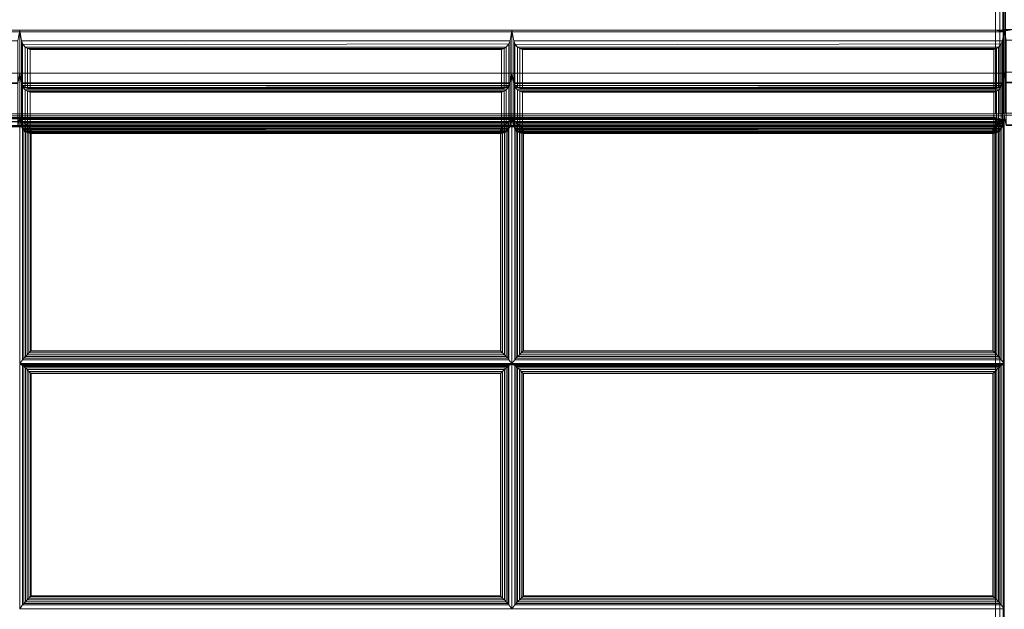
# Model space of a CAD drawing. Units: inches. Extents: x 0 to 84, y -28 to 0.
# Drawn here: x 42 to 56, y -14 to -5.6 of the extents above; entities that cross this region are included whole.
import ezdxf

# ---------------------------------------------------------------- set-up
doc = ezdxf.new("R2010")
doc.units = ezdxf.units.IN
doc.header["$MEASUREMENT"] = 0
doc.layers.add('SEAT-FABRIC', color=5, linetype='Continuous')

msp = doc.modelspace()

# ---------------------------------------------------------------- linework, layer by layer
at = {"layer": 'SEAT-FABRIC', "linetype": 'Continuous', "lineweight": 0}
for points in [[(55.937, -2.097, 14.017), (55.937, -6.972, 14.017), (55.983, -6.972, 14.062), (55.983, -2.097, 14.062)], [(55.983, -2.097, 14.062), (55.983, -6.972, 14.062), (56, -6.972, 14.125), (56, -2.097, 14.125)], [(81.879, -27.875, 12.5), (0.128, -27.875, 12.5), (0.128, -2.125, 12.5), (81.879, -2.125, 12.5)], [(0.128, -27.875, 14), (81.879, -27.875, 14), (81.879, -2.125, 14), (0.128, -2.125, 14)], [(55.875, -6.972, 14), (28.125, -6.972, 14), (28.125, -2.125, 14), (55.875, -2.125, 14)], [(28.125, -2.125, 29.996), (28.125, -5.784, 29.996), (55.875, -5.784, 29.996), (55.875, -2.125, 29.996)], [(55.875, -2.125, 14), (55.875, -6.972, 14), (55.937, -6.972, 14.017), (55.937, -2.125, 14.017)], [(55.937, -2.125, 29.979), (55.938, -5.787, 29.979), (55.875, -5.784, 29.996), (55.875, -2.125, 29.996)], [(55.983, -2.125, 29.933), (55.981, -5.795, 29.936), (55.938, -5.787, 29.979), (55.937, -2.125, 29.979)], [(56, -2.125, 29.871), (56, -5.806, 29.871), (55.981, -5.795, 29.936), (55.983, -2.125, 29.933)], [(56.017, -2.114, 14.063), (56.017, -6.961, 14.063), (56, -6.961, 14.125), (56, -2.114, 14.125)], [(56.017, -2.114, 29.933), (56.017, -5.785, 29.933), (56, -5.796, 29.871), (56, -2.114, 29.871)], [(55.875, -5.784, 29.996), (28.125, -5.784, 29.996), (28, -5.806, 29.871), (56, -5.806, 29.871)], [(28, -5.806, 29.871), (28, -7, 23.102), (56, -7, 23.102), (56, -5.806, 29.871)], [(42, -5.784, 29.996), (42, -6.392, 26.549), (35, -6.392, 26.549), (35, -5.784, 29.996)], [(35, -5.784, 29.996), (35.026, -5.933, 29.996), (41.974, -5.933, 29.996), (42, -5.784, 29.996)], [(41.974, -5.933, 29.996), (41.974, -6.532, 26.6), (42, -6.392, 26.549), (42, -5.784, 29.996)], [(49, -5.784, 29.996), (49, -6.392, 26.549), (42, -6.392, 26.549), (42, -5.784, 29.996)], [(42, -5.784, 29.996), (42, -6.392, 26.549), (42.026, -6.532, 26.6), (42.026, -5.933, 29.996)], [(42, -5.784, 29.996), (42.026, -5.933, 29.996), (48.974, -5.933, 29.996), (49, -5.784, 29.996)], [(48.974, -5.933, 29.996), (48.974, -6.532, 26.6), (49, -6.392, 26.549), (49, -5.784, 29.996)], [(56, -5.784, 29.996), (56, -6.392, 26.549), (49, -6.392, 26.549), (49, -5.784, 29.996)], [(49, -5.784, 29.996), (49, -6.392, 26.549), (49.026, -6.532, 26.6), (49.026, -5.933, 29.996)], [(49, -5.784, 29.996), (49.026, -5.933, 29.996), (55.974, -5.933, 29.996), (56, -5.784, 29.996)], [(55.981, -5.795, 29.936), (55.938, -5.787, 29.979), (55.875, -5.784, 29.996), (56, -5.806, 29.871)], [(55.974, -5.933, 29.996), (55.974, -6.532, 26.6), (56, -6.392, 26.549), (56, -5.784, 29.996)], [(56, -5.774, 29.996), (56, -6.381, 26.549), (56.026, -6.521, 26.6), (56.026, -5.923, 29.996)], [(63, -5.774, 29.996), (63, -6.381, 26.549), (56, -6.381, 26.549), (56, -5.774, 29.996)], [(56, -5.774, 29.996), (56, -6.381, 26.549), (56.026, -6.521, 26.6), (56.026, -5.923, 29.996)], [(56, -5.774, 29.996), (56.026, -5.923, 29.996), (62.974, -5.923, 29.996), (63, -5.774, 29.996)], [(56.064, -5.776, 29.98), (56.017, -5.785, 29.933), (56, -5.796, 29.871), (56.125, -5.774, 29.996)], [(42.026, -5.933, 29.996), (42.026, -6.532, 26.6), (42.042, -6.571, 26.623), (42.042, -5.978, 29.987)], [(42.026, -5.933, 29.996), (42.048, -5.989, 29.983), (48.958, -5.978, 29.987), (48.974, -5.933, 29.996)], [(42.042, -5.978, 29.987), (42.042, -6.571, 26.623), (42.08, -6.604, 26.668), (42.08, -6.024, 29.957)], [(42.048, -5.989, 29.983), (42.08, -6.024, 29.957), (48.92, -6.024, 29.957), (48.958, -5.978, 29.987)], [(48.92, -6.024, 29.957), (48.92, -6.604, 26.668), (48.958, -6.571, 26.623), (48.958, -5.978, 29.987)], [(48.958, -5.978, 29.987), (48.958, -6.571, 26.623), (48.974, -6.532, 26.6), (48.974, -5.933, 29.996)], [(49.026, -5.933, 29.996), (49.026, -6.532, 26.6), (49.042, -6.571, 26.623), (49.042, -5.978, 29.987)], [(49.026, -5.933, 29.996), (49.048, -5.989, 29.983), (55.958, -5.978, 29.987), (55.974, -5.933, 29.996)], [(49.042, -5.978, 29.987), (49.042, -6.571, 26.623), (49.08, -6.604, 26.668), (49.08, -6.024, 29.957)], [(49.048, -5.989, 29.983), (49.08, -6.024, 29.957), (55.92, -6.024, 29.957), (55.958, -5.978, 29.987)], [(55.92, -6.024, 29.957), (55.92, -6.604, 26.668), (55.958, -6.571, 26.623), (55.958, -5.978, 29.987)], [(55.958, -5.978, 29.987), (55.958, -6.571, 26.623), (55.974, -6.532, 26.6), (55.974, -5.933, 29.996)], [(42.08, -6.024, 29.957), (42.08, -6.604, 26.668), (42.111, -6.613, 26.701), (42.111, -6.044, 29.928)], [(42.08, -6.024, 29.957), (42.111, -6.044, 29.928), (48.889, -6.044, 29.928), (48.92, -6.024, 29.957)], [(42.111, -6.044, 29.928), (42.111, -6.613, 26.701), (42.149, -6.613, 26.739), (42.149, -6.057, 29.892)], [(42.111, -6.044, 29.928), (42.149, -6.057, 29.892), (48.851, -6.057, 29.892), (48.889, -6.044, 29.928)], [(42.149, -6.057, 29.892), (42.149, -6.613, 26.739), (48.851, -6.613, 26.739), (48.851, -6.057, 29.892)], [(48.851, -6.057, 29.892), (48.851, -6.613, 26.739), (48.889, -6.613, 26.701), (48.889, -6.044, 29.928)], [(48.889, -6.044, 29.928), (48.889, -6.613, 26.701), (48.92, -6.604, 26.668), (48.92, -6.024, 29.957)], [(49.08, -6.024, 29.957), (49.08, -6.604, 26.668), (49.111, -6.613, 26.701), (49.111, -6.044, 29.928)], [(49.08, -6.024, 29.957), (49.111, -6.044, 29.928), (55.889, -6.044, 29.928), (55.92, -6.024, 29.957)], [(49.111, -6.044, 29.928), (49.111, -6.613, 26.701), (49.149, -6.613, 26.739), (49.149, -6.057, 29.892)], [(49.111, -6.044, 29.928), (49.149, -6.057, 29.892), (55.851, -6.057, 29.892), (55.889, -6.044, 29.928)], [(49.149, -6.057, 29.892), (49.149, -6.613, 26.739), (55.851, -6.613, 26.739), (55.851, -6.057, 29.892)], [(55.851, -6.057, 29.892), (55.851, -6.613, 26.739), (55.889, -6.613, 26.701), (55.889, -6.044, 29.928)], [(55.889, -6.044, 29.928), (55.889, -6.613, 26.701), (55.92, -6.604, 26.668), (55.92, -6.024, 29.957)], [(42, -6.392, 26.549), (42, -7, 23.102), (35, -7, 23.102), (35, -6.392, 26.549)], [(35, -6.392, 26.549), (35.026, -6.541, 26.549), (41.974, -6.541, 26.549), (42, -6.392, 26.549)], [(35.026, -6.532, 26.6), (35, -6.392, 26.549), (42, -6.392, 26.549), (41.974, -6.532, 26.6)], [(41.974, -6.541, 26.549), (41.974, -7.14, 23.153), (42, -7, 23.102), (42, -6.392, 26.549)], [(49, -6.392, 26.549), (49, -7, 23.102), (42, -7, 23.102), (42, -6.392, 26.549)], [(42, -6.392, 26.549), (42, -7, 23.102), (42.026, -7.14, 23.153), (42.026, -6.541, 26.549)], [(42, -6.392, 26.549), (42.026, -6.541, 26.549), (48.974, -6.541, 26.549), (49, -6.392, 26.549)], [(42.026, -6.532, 26.6), (42, -6.392, 26.549), (49, -6.392, 26.549), (48.974, -6.532, 26.6)], [(48.974, -6.541, 26.549), (48.974, -7.14, 23.153), (49, -7, 23.102), (49, -6.392, 26.549)], [(56, -6.392, 26.549), (56, -7, 23.102), (49, -7, 23.102), (49, -6.392, 26.549)], [(49, -6.392, 26.549), (49, -7, 23.102), (49.026, -7.14, 23.153), (49.026, -6.541, 26.549)], [(49, -6.392, 26.549), (49.026, -6.541, 26.549), (55.974, -6.541, 26.549), (56, -6.392, 26.549)], [(49.026, -6.532, 26.6), (49, -6.392, 26.549), (56, -6.392, 26.549), (55.974, -6.532, 26.6)], [(55.974, -6.541, 26.549), (55.974, -7.14, 23.153), (56, -7, 23.102), (56, -6.392, 26.549)], [(56, -6.381, 26.549), (56, -6.989, 23.102), (56.026, -7.129, 23.153), (56.026, -6.53, 26.549)], [(63, -6.381, 26.549), (63, -6.989, 23.102), (56, -6.989, 23.102), (56, -6.381, 26.549)], [(56, -6.381, 26.549), (56, -6.989, 23.102), (56.026, -7.129, 23.153), (56.026, -6.53, 26.549)], [(56, -6.381, 26.549), (56.026, -6.53, 26.549), (62.974, -6.53, 26.549), (63, -6.381, 26.549)], [(56.026, -6.521, 26.6), (56, -6.381, 26.549), (63, -6.381, 26.549), (62.974, -6.521, 26.6)], [(42.042, -6.571, 26.623), (42.026, -6.532, 26.6), (48.974, -6.532, 26.6), (48.958, -6.571, 26.623)], [(42.026, -6.541, 26.549), (42.026, -7.14, 23.153), (42.042, -7.179, 23.176), (42.042, -6.586, 26.541)], [(42.026, -6.541, 26.549), (42.048, -6.597, 26.536), (48.958, -6.586, 26.541), (48.974, -6.541, 26.549)], [(42.08, -6.604, 26.668), (42.042, -6.571, 26.623), (48.958, -6.571, 26.623), (48.92, -6.604, 26.668)], [(48.958, -6.586, 26.541), (48.958, -7.179, 23.176), (48.974, -7.14, 23.153), (48.974, -6.541, 26.549)], [(49.042, -6.571, 26.623), (49.026, -6.532, 26.6), (55.974, -6.532, 26.6), (55.958, -6.571, 26.623)], [(49.026, -6.541, 26.549), (49.026, -7.14, 23.153), (49.042, -7.179, 23.176), (49.042, -6.586, 26.541)], [(49.026, -6.541, 26.549), (49.048, -6.597, 26.536), (55.958, -6.586, 26.541), (55.974, -6.541, 26.549)], [(49.08, -6.604, 26.668), (49.042, -6.571, 26.623), (55.958, -6.571, 26.623), (55.92, -6.604, 26.668)], [(55.958, -6.586, 26.541), (55.958, -7.179, 23.176), (55.974, -7.14, 23.153), (55.974, -6.541, 26.549)], [(42.042, -6.586, 26.541), (42.042, -7.179, 23.176), (42.08, -7.212, 23.221), (42.08, -6.632, 26.51)], [(42.048, -6.597, 26.536), (42.08, -6.632, 26.51), (48.92, -6.632, 26.51), (48.958, -6.586, 26.541)], [(42.111, -6.613, 26.701), (42.08, -6.604, 26.668), (48.92, -6.604, 26.668), (48.889, -6.613, 26.701)], [(42.08, -6.632, 26.51), (42.08, -7.212, 23.221), (42.111, -7.221, 23.254), (42.111, -6.652, 26.481)], [(42.08, -6.632, 26.51), (42.111, -6.652, 26.481), (48.889, -6.652, 26.481), (48.92, -6.632, 26.51)], [(42.149, -6.613, 26.739), (42.111, -6.613, 26.701), (48.889, -6.613, 26.701), (48.851, -6.613, 26.739)], [(42.111, -6.652, 26.481), (42.111, -7.221, 23.254), (42.149, -7.22, 23.292), (42.149, -6.664, 26.445)], [(42.111, -6.652, 26.481), (42.149, -6.664, 26.445), (48.851, -6.664, 26.445), (48.889, -6.652, 26.481)], [(42.149, -6.664, 26.445), (42.149, -7.22, 23.292), (48.851, -7.22, 23.292), (48.851, -6.664, 26.445)], [(48.851, -6.664, 26.445), (48.851, -7.22, 23.292), (48.889, -7.221, 23.254), (48.889, -6.652, 26.481)], [(48.889, -6.652, 26.481), (48.889, -7.221, 23.254), (48.92, -7.212, 23.221), (48.92, -6.632, 26.51)], [(48.92, -6.632, 26.51), (48.92, -7.212, 23.221), (48.958, -7.179, 23.176), (48.958, -6.586, 26.541)], [(49.042, -6.586, 26.541), (49.042, -7.179, 23.176), (49.08, -7.212, 23.221), (49.08, -6.632, 26.51)], [(49.048, -6.597, 26.536), (49.08, -6.632, 26.51), (55.92, -6.632, 26.51), (55.958, -6.586, 26.541)], [(49.111, -6.613, 26.701), (49.08, -6.604, 26.668), (55.92, -6.604, 26.668), (55.889, -6.613, 26.701)], [(49.08, -6.632, 26.51), (49.08, -7.212, 23.221), (49.111, -7.221, 23.254), (49.111, -6.652, 26.481)], [(49.08, -6.632, 26.51), (49.111, -6.652, 26.481), (55.889, -6.652, 26.481), (55.92, -6.632, 26.51)], [(49.149, -6.613, 26.739), (49.111, -6.613, 26.701), (55.889, -6.613, 26.701), (55.851, -6.613, 26.739)], [(49.111, -6.652, 26.481), (49.111, -7.221, 23.254), (49.149, -7.22, 23.292), (49.149, -6.664, 26.445)], [(49.111, -6.652, 26.481), (49.149, -6.664, 26.445), (55.851, -6.664, 26.445), (55.889, -6.652, 26.481)], [(49.149, -6.664, 26.445), (49.149, -7.22, 23.292), (55.851, -7.22, 23.292), (55.851, -6.664, 26.445)], [(55.851, -6.664, 26.445), (55.851, -7.22, 23.292), (55.889, -7.221, 23.254), (55.889, -6.652, 26.481)], [(55.889, -6.652, 26.481), (55.889, -7.221, 23.254), (55.92, -7.212, 23.221), (55.92, -6.632, 26.51)], [(55.92, -6.632, 26.51), (55.92, -7.212, 23.221), (55.958, -7.179, 23.176), (55.958, -6.586, 26.541)], [(28, -6.972, 14.125), (28.125, -6.972, 14), (55.875, -6.972, 14), (56, -6.972, 14.125)], [(28, -7, 23.102), (28, -7, 14.125), (56, -7, 14.125), (56, -7, 23.102)], [(42, -7, 19.602), (42, -7, 16.102), (35, -7, 16.102), (35, -7, 19.602)], [(35.026, -7.147, 16.128), (35, -7, 16.102), (42, -7, 16.102), (41.974, -7.147, 16.128)], [(35, -7, 19.602), (35.026, -7.147, 19.576), (41.974, -7.147, 19.576), (42, -7, 19.602)], [(42, -7, 23.102), (42, -7, 19.602), (35, -7, 19.602), (35, -7, 23.102)], [(35.026, -7.147, 19.628), (35, -7, 19.602), (42, -7, 19.602), (41.974, -7.147, 19.628)], [(35, -7, 23.102), (35.026, -7.147, 23.076), (41.974, -7.147, 23.076), (42, -7, 23.102)], [(35.026, -7.14, 23.153), (35, -7, 23.102), (42, -7, 23.102), (41.974, -7.14, 23.153)], [(41.974, -7.147, 19.576), (41.974, -7.147, 16.128), (42, -7, 16.102), (42, -7, 19.602)], [(41.974, -7.147, 23.076), (41.974, -7.147, 19.628), (42, -7, 19.602), (42, -7, 23.102)], [(49, -7, 19.602), (49, -7, 16.102), (42, -7, 16.102), (42, -7, 19.602)], [(42.026, -7.147, 16.128), (42, -7, 16.102), (49, -7, 16.102), (48.974, -7.147, 16.128)], [(42, -7, 19.602), (42, -7, 16.102), (42.026, -7.147, 16.128), (42.026, -7.147, 19.576)], [(42, -7, 19.602), (42.026, -7.147, 19.576), (48.974, -7.147, 19.576), (49, -7, 19.602)], [(49, -7, 23.102), (49, -7, 19.602), (42, -7, 19.602), (42, -7, 23.102)], [(42.026, -7.147, 19.628), (42, -7, 19.602), (49, -7, 19.602), (48.974, -7.147, 19.628)], [(42, -7, 23.102), (42, -7, 19.602), (42.026, -7.147, 19.628), (42.026, -7.147, 23.076)], [(42, -7, 23.102), (42.026, -7.147, 23.076), (48.974, -7.147, 23.076), (49, -7, 23.102)], [(42.026, -7.14, 23.153), (42, -7, 23.102), (49, -7, 23.102), (48.974, -7.14, 23.153)], [(48.974, -7.147, 19.576), (48.974, -7.147, 16.128), (49, -7, 16.102), (49, -7, 19.602)], [(48.974, -7.147, 23.076), (48.974, -7.147, 19.628), (49, -7, 19.602), (49, -7, 23.102)], [(56, -7, 19.602), (56, -7, 16.102), (49, -7, 16.102), (49, -7, 19.602)], [(49.026, -7.147, 16.128), (49, -7, 16.102), (56, -7, 16.102), (55.974, -7.147, 16.128)], [(49, -7, 19.602), (49, -7, 16.102), (49.026, -7.147, 16.128), (49.026, -7.147, 19.576)], [(49, -7, 19.602), (49.026, -7.147, 19.576), (55.974, -7.147, 19.576), (56, -7, 19.602)], [(56, -7, 23.102), (56, -7, 19.602), (49, -7, 19.602), (49, -7, 23.102)], [(49.026, -7.147, 19.628), (49, -7, 19.602), (56, -7, 19.602), (55.974, -7.147, 19.628)], [(49, -7, 23.102), (49, -7, 19.602), (49.026, -7.147, 19.628), (49.026, -7.147, 23.076)], [(49, -7, 23.102), (49.026, -7.147, 23.076), (55.974, -7.147, 23.076), (56, -7, 23.102)], [(49.026, -7.14, 23.153), (49, -7, 23.102), (56, -7, 23.102), (55.974, -7.14, 23.153)], [(55.875, -6.972, 14), (55.937, -6.972, 14.017), (55.983, -6.972, 14.062), (56, -6.972, 14.125)], [(55.974, -7.147, 19.576), (55.974, -7.147, 16.128), (56, -7, 16.102), (56, -7, 19.602)], [(55.974, -7.147, 23.076), (55.974, -7.147, 19.628), (56, -7, 19.602), (56, -7, 23.102)], [(56, -6.961, 14.125), (56.017, -6.961, 14.063), (56.063, -6.961, 14.017), (56.125, -6.961, 14)], [(56, -6.989, 19.602), (56, -6.989, 16.102), (56.026, -7.136, 16.128), (56.026, -7.136, 19.576)], [(63, -6.989, 19.602), (63, -6.989, 16.102), (56, -6.989, 16.102), (56, -6.989, 19.602)], [(56.026, -7.136, 16.128), (56, -6.989, 16.102), (63, -6.989, 16.102), (62.974, -7.136, 16.128)], [(56, -6.989, 19.602), (56, -6.989, 16.102), (56.026, -7.136, 16.128), (56.026, -7.136, 19.576)], [(56, -6.989, 19.602), (56.026, -7.136, 19.576), (62.974, -7.136, 19.576), (63, -6.989, 19.602)], [(56, -6.989, 23.102), (56, -6.989, 19.602), (56.026, -7.136, 19.628), (56.026, -7.136, 23.076)], [(63, -6.989, 23.102), (63, -6.989, 19.602), (56, -6.989, 19.602), (56, -6.989, 23.102)], [(56.026, -7.136, 19.628), (56, -6.989, 19.602), (63, -6.989, 19.602), (62.974, -7.136, 19.628)], [(56, -6.989, 23.102), (56, -6.989, 19.602), (56.026, -7.136, 19.628), (56.026, -7.136, 23.076)], [(56, -6.989, 23.102), (56.026, -7.136, 23.076), (62.974, -7.136, 23.076), (63, -6.989, 23.102)], [(56.026, -7.129, 23.153), (56, -6.989, 23.102), (63, -6.989, 23.102), (62.974, -7.129, 23.153)], [(55.875, -7.042, 14.061), (28.125, -7.042, 14.061), (28.125, -7.025, 14.124), (55.875, -7.025, 14.124)], [(55.875, -7.025, 16.084), (55.875, -7.025, 14.124), (28.125, -7.025, 14.124), (28.125, -7.025, 16.084)], [(55.875, -7.088, 14.016), (28.125, -7.088, 14.016), (28.125, -7.042, 14.061), (55.875, -7.042, 14.061)], [(55.875, -7.15, 13.999), (28.125, -7.15, 13.999), (28.125, -7.088, 14.016), (55.875, -7.088, 14.016)], [(55.876, -7.025, 15.969), (28.126, -7.025, 15.969), (28.126, -7.04, 16.028), (55.876, -7.04, 16.028)], [(55.876, -7.04, 16.028), (28.126, -7.04, 16.028), (28.132, -7.081, 16.073), (55.876, -7.081, 16.073)], [(55.876, -7.081, 16.073), (28.132, -7.081, 16.073), (28.126, -7.139, 16.094), (55.876, -7.139, 16.094)], [(28.126, -7.139, 16.094), (28.126, -17.481, 16.998), (55.876, -17.481, 16.998), (55.876, -7.139, 16.094)], [(42.042, -7.079, 16.121), (42, -7.051, 15.96), (42, -10.524, 16.264), (42.042, -10.468, 16.417)], [(48.958, -7.079, 16.121), (49, -7.051, 15.96), (42, -7.051, 15.96), (42.042, -7.079, 16.121)], [(42.042, -7.179, 23.176), (42.026, -7.14, 23.153), (48.974, -7.14, 23.153), (48.958, -7.179, 23.176)], [(42.06, -10.448, 16.454), (42.06, -7.093, 16.16), (42.042, -7.079, 16.121), (42.042, -10.468, 16.417)], [(42.042, -7.079, 16.121), (42.06, -7.093, 16.16), (48.94, -7.093, 16.16), (48.958, -7.079, 16.121)], [(42.081, -10.424, 16.476), (42.081, -7.113, 16.186), (42.06, -7.093, 16.16), (42.06, -10.448, 16.454)], [(42.06, -7.093, 16.16), (42.081, -7.113, 16.186), (48.919, -7.113, 16.186), (48.94, -7.093, 16.16)], [(42.106, -10.398, 16.49), (42.106, -7.135, 16.205), (42.081, -7.113, 16.186), (42.081, -10.424, 16.476)], [(42.081, -7.113, 16.186), (42.106, -7.135, 16.205), (48.894, -7.135, 16.205), (48.919, -7.113, 16.186)], [(42.132, -10.372, 16.498), (42.132, -7.16, 16.217), (42.106, -7.135, 16.205), (42.106, -10.398, 16.49)], [(42.106, -7.135, 16.205), (42.132, -7.16, 16.217), (48.868, -7.16, 16.217), (48.894, -7.135, 16.205)], [(48.894, -10.398, 16.49), (48.894, -7.135, 16.205), (48.868, -7.16, 16.217), (48.868, -10.372, 16.498)], [(48.919, -10.424, 16.476), (48.919, -7.113, 16.186), (48.894, -7.135, 16.205), (48.894, -10.398, 16.49)], [(48.94, -10.448, 16.454), (48.94, -7.093, 16.16), (48.919, -7.113, 16.186), (48.919, -10.424, 16.476)], [(48.958, -10.468, 16.417), (48.958, -7.079, 16.121), (48.94, -7.093, 16.16), (48.94, -10.448, 16.454)], [(48.958, -10.468, 16.417), (49, -10.524, 16.264), (49, -7.051, 15.96), (48.958, -7.079, 16.121)], [(49.042, -7.079, 16.121), (49, -7.051, 15.96), (49, -10.524, 16.264), (49.042, -10.468, 16.417)], [(55.958, -7.079, 16.121), (56, -7.051, 15.96), (49, -7.051, 15.96), (49.042, -7.079, 16.121)], [(49.042, -7.179, 23.176), (49.026, -7.14, 23.153), (55.974, -7.14, 23.153), (55.958, -7.179, 23.176)], [(49.042, -7.079, 16.121), (49.06, -7.093, 16.16), (55.94, -7.093, 16.16), (55.958, -7.079, 16.121)], [(49.06, -10.448, 16.454), (49.06, -7.093, 16.16), (49.042, -7.079, 16.121), (49.042, -10.468, 16.417)], [(49.06, -7.093, 16.16), (49.081, -7.113, 16.186), (55.919, -7.113, 16.186), (55.94, -7.093, 16.16)], [(49.081, -10.424, 16.476), (49.081, -7.113, 16.186), (49.06, -7.093, 16.16), (49.06, -10.448, 16.454)], [(49.081, -7.113, 16.186), (49.106, -7.135, 16.205), (55.894, -7.135, 16.205), (55.919, -7.113, 16.186)], [(49.106, -10.398, 16.49), (49.106, -7.135, 16.205), (49.081, -7.113, 16.186), (49.081, -10.424, 16.476)], [(49.106, -7.135, 16.205), (49.132, -7.16, 16.217), (55.868, -7.16, 16.217), (55.894, -7.135, 16.205)], [(49.132, -10.372, 16.498), (49.132, -7.16, 16.217), (49.106, -7.135, 16.205), (49.106, -10.398, 16.49)], [(55.894, -10.398, 16.49), (55.894, -7.135, 16.205), (55.868, -7.16, 16.217), (55.868, -10.372, 16.498)], [(55.875, -7.042, 14.061), (55.916, -7.05, 14.061), (55.923, -7.035, 14.124), (55.875, -7.025, 14.124)], [(55.923, -7.035, 16.084), (55.923, -7.035, 14.124), (55.875, -7.025, 14.124), (55.875, -7.025, 16.084)], [(55.875, -7.088, 14.016), (55.899, -7.092, 14.016), (55.916, -7.05, 14.061), (55.875, -7.042, 14.061)], [(55.875, -7.15, 13.999), (55.875, -7.15, 13.999), (55.899, -7.092, 14.016), (55.875, -7.088, 14.016)], [(55.875, -7.15, 13.999), (55.875, -7.15, 13.999), (55.919, -7.106, 14.016), (55.899, -7.092, 14.016)], [(55.919, -7.106, 14.016), (55.933, -7.126, 14.016), (55.875, -7.15, 13.999), (55.919, -7.106, 14.016)], [(55.875, -7.15, 13.999), (55.875, -7.15, 13.999), (55.938, -7.149, 14.016), (55.933, -7.126, 14.016)], [(55.876, -7.025, 15.969), (55.938, -7.041, 15.969), (55.924, -7.056, 16.028), (55.876, -7.04, 16.028)], [(55.876, -7.04, 16.028), (55.924, -7.056, 16.028), (55.902, -7.089, 16.073), (55.876, -7.081, 16.073)], [(55.876, -7.081, 16.073), (55.876, -7.081, 16.073), (55.902, -7.089, 16.073), (55.876, -7.139, 16.094)], [(55.902, -7.089, 16.073), (55.902, -7.089, 16.073), (55.929, -7.117, 16.073), (55.876, -7.139, 16.094)], [(55.929, -7.117, 16.073), (55.929, -7.117, 16.073), (55.938, -7.14, 16.077), (55.876, -7.139, 16.094)], [(55.938, -17.482, 16.982), (55.938, -7.14, 16.077), (55.876, -7.139, 16.094), (55.876, -17.481, 16.998)], [(55.919, -10.424, 16.476), (55.919, -7.113, 16.186), (55.894, -7.135, 16.205), (55.894, -10.398, 16.49)], [(55.899, -7.092, 14.016), (55.919, -7.106, 14.016), (55.952, -7.074, 14.061), (55.916, -7.05, 14.061)], [(55.924, -7.056, 16.028), (55.967, -7.101, 16.028), (55.929, -7.117, 16.073), (55.902, -7.089, 16.073)], [(55.916, -7.05, 14.061), (55.952, -7.074, 14.061), (55.963, -7.062, 14.124), (55.923, -7.035, 14.124)], [(55.919, -7.106, 14.016), (55.933, -7.126, 14.016), (55.975, -7.109, 14.061), (55.952, -7.074, 14.061)], [(55.94, -10.448, 16.454), (55.94, -7.093, 16.16), (55.919, -7.113, 16.186), (55.919, -10.424, 16.476)], [(55.963, -7.062, 16.087), (55.963, -7.062, 14.124), (55.923, -7.035, 14.124), (55.923, -7.035, 16.084)], [(55.938, -7.041, 15.969), (55.984, -7.087, 15.969), (55.967, -7.101, 16.028), (55.924, -7.056, 16.028)], [(55.967, -7.101, 16.028), (55.984, -7.144, 16.031), (55.938, -7.14, 16.077), (55.929, -7.117, 16.073)], [(55.933, -7.126, 14.016), (55.938, -7.149, 14.016), (55.983, -7.15, 14.061), (55.975, -7.109, 14.061)], [(55.984, -17.486, 16.936), (55.984, -7.144, 16.031), (55.938, -7.14, 16.077), (55.938, -17.482, 16.982)], [(55.958, -10.468, 16.417), (55.958, -7.079, 16.121), (55.94, -7.093, 16.16), (55.94, -10.448, 16.454)], [(55.952, -7.074, 14.061), (55.975, -7.109, 14.061), (55.99, -7.102, 14.124), (55.963, -7.062, 14.124)], [(55.958, -10.468, 16.417), (56, -10.524, 16.264), (56, -7.051, 15.96), (55.958, -7.079, 16.121)], [(55.991, -7.102, 16.09), (55.99, -7.102, 14.124), (55.963, -7.062, 14.124), (55.963, -7.062, 16.087)], [(55.984, -7.087, 15.969), (56.001, -7.15, 15.969), (55.984, -7.144, 16.031), (55.967, -7.101, 16.028)], [(55.975, -7.109, 14.061), (55.983, -7.15, 14.061), (56, -7.15, 14.124), (55.99, -7.102, 14.124)], [(56, -7.15, 16.094), (56, -7.15, 14.124), (55.99, -7.102, 14.124), (55.991, -7.102, 16.09)], [(55.875, -27.879, 13.999), (28.125, -27.879, 13.999), (28.125, -7.15, 13.999), (55.875, -7.15, 13.999)], [(28.125, -7.157, 16.094), (28.125, -17.499, 16.998), (55.875, -17.499, 16.998), (55.875, -7.157, 16.094)], [(42.042, -7.189, 16.144), (42.026, -7.147, 16.128), (48.974, -7.147, 16.128), (48.958, -7.189, 16.144)], [(42.026, -7.147, 19.576), (42.026, -7.147, 16.128), (42.042, -7.189, 16.144), (42.042, -7.189, 19.56)], [(42.026, -7.147, 19.576), (42.048, -7.199, 19.554), (48.958, -7.189, 19.56), (48.974, -7.147, 19.576)], [(42.042, -7.189, 19.644), (42.026, -7.147, 19.628), (48.974, -7.147, 19.628), (48.958, -7.189, 19.644)], [(42.026, -7.147, 23.076), (42.026, -7.147, 19.628), (42.042, -7.189, 19.644), (42.042, -7.189, 23.06)], [(42.026, -7.147, 23.076), (42.048, -7.199, 23.054), (48.958, -7.189, 23.06), (48.974, -7.147, 23.076)], [(42.08, -7.212, 23.221), (42.042, -7.179, 23.176), (48.958, -7.179, 23.176), (48.92, -7.212, 23.221)], [(42.08, -7.229, 16.182), (42.042, -7.189, 16.144), (48.958, -7.189, 16.144), (48.92, -7.229, 16.182)], [(42.042, -7.189, 19.56), (42.042, -7.189, 16.144), (42.08, -7.229, 16.182), (42.08, -7.229, 19.522)], [(42.08, -7.229, 19.682), (42.042, -7.189, 19.644), (48.958, -7.189, 19.644), (48.92, -7.229, 19.682)], [(42.042, -7.189, 23.06), (42.042, -7.189, 19.644), (42.08, -7.229, 19.682), (42.08, -7.229, 23.022)], [(42.048, -7.199, 19.554), (42.08, -7.229, 19.522), (48.92, -7.229, 19.522), (48.958, -7.189, 19.56)], [(42.048, -7.199, 23.054), (42.08, -7.229, 23.022), (48.92, -7.229, 23.022), (48.958, -7.189, 23.06)], [(42.111, -7.221, 23.254), (42.08, -7.212, 23.221), (48.92, -7.212, 23.221), (48.889, -7.221, 23.254)], [(42.111, -7.244, 16.213), (42.08, -7.229, 16.182), (48.92, -7.229, 16.182), (48.889, -7.244, 16.213)], [(42.08, -7.229, 19.522), (42.08, -7.229, 16.182), (42.111, -7.244, 16.213), (42.111, -7.244, 19.491)], [(42.08, -7.229, 19.522), (42.111, -7.244, 19.491), (48.889, -7.244, 19.491), (48.92, -7.229, 19.522)], [(42.111, -7.244, 19.713), (42.08, -7.229, 19.682), (48.92, -7.229, 19.682), (48.889, -7.244, 19.713)], [(42.08, -7.229, 23.022), (42.08, -7.229, 19.682), (42.111, -7.244, 19.713), (42.111, -7.244, 22.991)], [(42.08, -7.229, 23.022), (42.111, -7.244, 22.991), (48.889, -7.244, 22.991), (48.92, -7.229, 23.022)], [(42.149, -7.22, 23.292), (42.111, -7.221, 23.254), (48.889, -7.221, 23.254), (48.851, -7.22, 23.292)], [(42.149, -7.25, 16.251), (42.111, -7.244, 16.213), (48.889, -7.244, 16.213), (48.851, -7.25, 16.251)], [(42.111, -7.244, 19.491), (42.111, -7.244, 16.213), (42.149, -7.25, 16.251), (42.149, -7.25, 19.453)], [(42.111, -7.244, 19.491), (42.149, -7.25, 19.453), (48.851, -7.25, 19.453), (48.889, -7.244, 19.491)], [(42.149, -7.25, 19.751), (42.111, -7.244, 19.713), (48.889, -7.244, 19.713), (48.851, -7.25, 19.751)], [(42.111, -7.244, 22.991), (42.111, -7.244, 19.713), (42.149, -7.25, 19.751), (42.149, -7.25, 22.953)], [(42.111, -7.244, 22.991), (42.149, -7.25, 22.953), (48.851, -7.25, 22.953), (48.889, -7.244, 22.991)], [(42.156, -10.347, 16.499), (42.156, -7.185, 16.223), (42.132, -7.16, 16.217), (42.132, -10.372, 16.498)], [(42.132, -7.16, 16.217), (42.156, -7.185, 16.223), (48.844, -7.185, 16.223), (48.868, -7.16, 16.217)], [(42.149, -7.25, 19.453), (42.149, -7.25, 16.251), (48.851, -7.25, 16.251), (48.851, -7.25, 19.453)], [(42.149, -7.25, 22.953), (42.149, -7.25, 19.751), (48.851, -7.25, 19.751), (48.851, -7.25, 22.953)], [(42.163, -10.34, 16.499), (42.163, -7.191, 16.224), (42.156, -7.185, 16.223), (42.156, -10.347, 16.499)], [(42.156, -7.185, 16.223), (42.163, -7.191, 16.224), (48.837, -7.191, 16.224), (48.844, -7.185, 16.223)], [(48.837, -10.34, 16.499), (48.837, -7.191, 16.224), (42.163, -7.191, 16.224), (42.163, -10.34, 16.499)], [(48.844, -10.347, 16.499), (48.844, -7.185, 16.223), (48.837, -7.191, 16.224), (48.837, -10.34, 16.499)], [(48.868, -10.372, 16.498), (48.868, -7.16, 16.217), (48.844, -7.185, 16.223), (48.844, -10.347, 16.499)], [(48.851, -7.25, 19.453), (48.851, -7.25, 16.251), (48.889, -7.244, 16.213), (48.889, -7.244, 19.491)], [(48.851, -7.25, 22.953), (48.851, -7.25, 19.751), (48.889, -7.244, 19.713), (48.889, -7.244, 22.991)], [(48.889, -7.244, 19.491), (48.889, -7.244, 16.213), (48.92, -7.229, 16.182), (48.92, -7.229, 19.522)], [(48.889, -7.244, 22.991), (48.889, -7.244, 19.713), (48.92, -7.229, 19.682), (48.92, -7.229, 23.022)], [(48.92, -7.229, 19.522), (48.92, -7.229, 16.182), (48.958, -7.189, 16.144), (48.958, -7.189, 19.56)], [(48.92, -7.229, 23.022), (48.92, -7.229, 19.682), (48.958, -7.189, 19.644), (48.958, -7.189, 23.06)], [(48.958, -7.189, 19.56), (48.958, -7.189, 16.144), (48.974, -7.147, 16.128), (48.974, -7.147, 19.576)], [(48.958, -7.189, 23.06), (48.958, -7.189, 19.644), (48.974, -7.147, 19.628), (48.974, -7.147, 23.076)], [(49.042, -7.189, 16.144), (49.026, -7.147, 16.128), (55.974, -7.147, 16.128), (55.958, -7.189, 16.144)], [(49.026, -7.147, 19.576), (49.026, -7.147, 16.128), (49.042, -7.189, 16.144), (49.042, -7.189, 19.56)], [(49.026, -7.147, 19.576), (49.048, -7.199, 19.554), (55.958, -7.189, 19.56), (55.974, -7.147, 19.576)], [(49.042, -7.189, 19.644), (49.026, -7.147, 19.628), (55.974, -7.147, 19.628), (55.958, -7.189, 19.644)], [(49.026, -7.147, 23.076), (49.026, -7.147, 19.628), (49.042, -7.189, 19.644), (49.042, -7.189, 23.06)], [(49.026, -7.147, 23.076), (49.048, -7.199, 23.054), (55.958, -7.189, 23.06), (55.974, -7.147, 23.076)], [(49.08, -7.212, 23.221), (49.042, -7.179, 23.176), (55.958, -7.179, 23.176), (55.92, -7.212, 23.221)], [(49.08, -7.229, 16.182), (49.042, -7.189, 16.144), (55.958, -7.189, 16.144), (55.92, -7.229, 16.182)], [(49.042, -7.189, 19.56), (49.042, -7.189, 16.144), (49.08, -7.229, 16.182), (49.08, -7.229, 19.522)], [(49.08, -7.229, 19.682), (49.042, -7.189, 19.644), (55.958, -7.189, 19.644), (55.92, -7.229, 19.682)], [(49.042, -7.189, 23.06), (49.042, -7.189, 19.644), (49.08, -7.229, 19.682), (49.08, -7.229, 23.022)], [(49.048, -7.199, 19.554), (49.08, -7.229, 19.522), (55.92, -7.229, 19.522), (55.958, -7.189, 19.56)], [(49.048, -7.199, 23.054), (49.08, -7.229, 23.022), (55.92, -7.229, 23.022), (55.958, -7.189, 23.06)], [(49.111, -7.221, 23.254), (49.08, -7.212, 23.221), (55.92, -7.212, 23.221), (55.889, -7.221, 23.254)], [(49.111, -7.244, 16.213), (49.08, -7.229, 16.182), (55.92, -7.229, 16.182), (55.889, -7.244, 16.213)], [(49.08, -7.229, 19.522), (49.08, -7.229, 16.182), (49.111, -7.244, 16.213), (49.111, -7.244, 19.491)], [(49.08, -7.229, 19.522), (49.111, -7.244, 19.491), (55.889, -7.244, 19.491), (55.92, -7.229, 19.522)], [(49.111, -7.244, 19.713), (49.08, -7.229, 19.682), (55.92, -7.229, 19.682), (55.889, -7.244, 19.713)], [(49.08, -7.229, 23.022), (49.08, -7.229, 19.682), (49.111, -7.244, 19.713), (49.111, -7.244, 22.991)], [(49.08, -7.229, 23.022), (49.111, -7.244, 22.991), (55.889, -7.244, 22.991), (55.92, -7.229, 23.022)], [(49.149, -7.22, 23.292), (49.111, -7.221, 23.254), (55.889, -7.221, 23.254), (55.851, -7.22, 23.292)], [(49.149, -7.25, 16.251), (49.111, -7.244, 16.213), (55.889, -7.244, 16.213), (55.851, -7.25, 16.251)], [(49.111, -7.244, 19.491), (49.111, -7.244, 16.213), (49.149, -7.25, 16.251), (49.149, -7.25, 19.453)], [(49.111, -7.244, 19.491), (49.149, -7.25, 19.453), (55.851, -7.25, 19.453), (55.889, -7.244, 19.491)], [(49.149, -7.25, 19.751), (49.111, -7.244, 19.713), (55.889, -7.244, 19.713), (55.851, -7.25, 19.751)], [(49.111, -7.244, 22.991), (49.111, -7.244, 19.713), (49.149, -7.25, 19.751), (49.149, -7.25, 22.953)], [(49.111, -7.244, 22.991), (49.149, -7.25, 22.953), (55.851, -7.25, 22.953), (55.889, -7.244, 22.991)], [(49.132, -7.16, 16.217), (49.156, -7.185, 16.223), (55.844, -7.185, 16.223), (55.868, -7.16, 16.217)], [(49.156, -10.347, 16.499), (49.156, -7.185, 16.223), (49.132, -7.16, 16.217), (49.132, -10.372, 16.498)], [(49.149, -7.25, 19.453), (49.149, -7.25, 16.251), (55.851, -7.25, 16.251), (55.851, -7.25, 19.453)], [(49.149, -7.25, 22.953), (49.149, -7.25, 19.751), (55.851, -7.25, 19.751), (55.851, -7.25, 22.953)], [(49.156, -7.185, 16.223), (49.163, -7.191, 16.224), (55.837, -7.191, 16.224), (55.844, -7.185, 16.223)], [(49.163, -10.34, 16.499), (49.163, -7.191, 16.224), (49.156, -7.185, 16.223), (49.156, -10.347, 16.499)], [(55.837, -10.34, 16.499), (55.837, -7.191, 16.224), (49.163, -7.191, 16.224), (49.163, -10.34, 16.499)], [(55.844, -10.347, 16.499), (55.844, -7.185, 16.223), (55.837, -7.191, 16.224), (55.837, -10.34, 16.499)], [(55.868, -10.372, 16.498), (55.868, -7.16, 16.217), (55.844, -7.185, 16.223), (55.844, -10.347, 16.499)], [(55.851, -7.25, 19.453), (55.851, -7.25, 16.251), (55.889, -7.244, 16.213), (55.889, -7.244, 19.491)], [(55.851, -7.25, 22.953), (55.851, -7.25, 19.751), (55.889, -7.244, 19.713), (55.889, -7.244, 22.991)], [(55.875, -27.879, 13.999), (55.875, -7.15, 13.999), (55.938, -7.149, 14.016), (55.937, -27.879, 14.016)], [(55.937, -17.5, 16.982), (55.937, -7.158, 16.077), (55.875, -7.157, 16.094), (55.875, -17.499, 16.998)], [(55.889, -7.244, 19.491), (55.889, -7.244, 16.213), (55.92, -7.229, 16.182), (55.92, -7.229, 19.522)], [(55.889, -7.244, 22.991), (55.889, -7.244, 19.713), (55.92, -7.229, 19.682), (55.92, -7.229, 23.022)], [(55.92, -7.229, 19.522), (55.92, -7.229, 16.182), (55.958, -7.189, 16.144), (55.958, -7.189, 19.56)], [(55.92, -7.229, 23.022), (55.92, -7.229, 19.682), (55.958, -7.189, 19.644), (55.958, -7.189, 23.06)], [(55.937, -27.879, 14.016), (55.938, -7.149, 14.016), (55.983, -7.15, 14.061), (55.983, -27.879, 14.061)], [(55.983, -17.504, 16.936), (55.983, -7.162, 16.031), (55.937, -7.158, 16.077), (55.937, -17.5, 16.982)], [(55.958, -7.189, 19.56), (55.958, -7.189, 16.144), (55.974, -7.147, 16.128), (55.974, -7.147, 19.576)], [(55.958, -7.189, 23.06), (55.958, -7.189, 19.644), (55.974, -7.147, 19.628), (55.974, -7.147, 23.076)], [(55.983, -27.879, 14.061), (55.983, -7.15, 14.061), (56, -7.15, 14.124), (56, -27.879, 14.124)], [(56.001, -17.492, 16.874), (56.001, -7.15, 15.969), (55.984, -7.144, 16.031), (55.984, -17.486, 16.936)], [(48.868, -10.372, 16.498), (48.844, -10.347, 16.499), (42.156, -10.347, 16.499), (42.132, -10.372, 16.498)], [(48.844, -10.347, 16.499), (48.837, -10.34, 16.499), (42.163, -10.34, 16.499), (42.156, -10.347, 16.499)], [(55.868, -10.372, 16.498), (55.844, -10.347, 16.499), (49.156, -10.347, 16.499), (49.132, -10.372, 16.498)], [(55.844, -10.347, 16.499), (55.837, -10.34, 16.499), (49.163, -10.34, 16.499), (49.156, -10.347, 16.499)], [(42.042, -10.468, 16.417), (42, -10.524, 16.264), (49, -10.524, 16.264), (48.958, -10.468, 16.417)], [(48.958, -10.468, 16.417), (48.94, -10.448, 16.454), (42.06, -10.448, 16.454), (42.042, -10.468, 16.417)], [(48.94, -10.448, 16.454), (48.919, -10.424, 16.476), (42.081, -10.424, 16.476), (42.06, -10.448, 16.454)], [(48.919, -10.424, 16.476), (48.894, -10.398, 16.49), (42.106, -10.398, 16.49), (42.081, -10.424, 16.476)], [(48.894, -10.398, 16.49), (48.868, -10.372, 16.498), (42.132, -10.372, 16.498), (42.106, -10.398, 16.49)], [(49.042, -10.468, 16.417), (49, -10.524, 16.264), (56, -10.524, 16.264), (55.958, -10.468, 16.417)], [(55.958, -10.468, 16.417), (55.94, -10.448, 16.454), (49.06, -10.448, 16.454), (49.042, -10.468, 16.417)], [(55.94, -10.448, 16.454), (55.919, -10.424, 16.476), (49.081, -10.424, 16.476), (49.06, -10.448, 16.454)], [(55.919, -10.424, 16.476), (55.894, -10.398, 16.49), (49.106, -10.398, 16.49), (49.081, -10.424, 16.476)], [(55.894, -10.398, 16.49), (55.868, -10.372, 16.498), (49.132, -10.372, 16.498), (49.106, -10.398, 16.49)], [(48.958, -10.552, 16.425), (49, -10.537, 16.265), (42, -10.537, 16.265), (42.042, -10.552, 16.425)], [(42.042, -10.552, 16.425), (42, -10.537, 16.265), (42, -14.011, 16.569), (42.042, -13.955, 16.722)], [(42.042, -10.552, 16.425), (42.042, -13.955, 16.722), (42.06, -13.934, 16.759), (42.06, -10.567, 16.464)], [(42.042, -10.552, 16.425), (42.06, -10.567, 16.464), (48.94, -10.567, 16.464), (48.958, -10.552, 16.425)], [(42.06, -10.567, 16.464), (42.06, -13.934, 16.759), (42.081, -13.911, 16.781), (42.081, -10.586, 16.49)], [(42.06, -10.567, 16.464), (42.081, -10.586, 16.49), (48.919, -10.586, 16.49), (48.94, -10.567, 16.464)], [(42.081, -10.586, 16.49), (42.081, -13.911, 16.781), (42.106, -13.885, 16.795), (42.106, -10.609, 16.509)], [(42.081, -10.586, 16.49), (42.106, -10.609, 16.509), (48.894, -10.609, 16.509), (48.919, -10.586, 16.49)], [(42.106, -10.609, 16.509), (42.106, -13.885, 16.795), (42.132, -13.858, 16.803), (42.132, -10.634, 16.521)], [(42.106, -10.609, 16.509), (42.132, -10.634, 16.521), (48.868, -10.634, 16.521), (48.894, -10.609, 16.509)], [(42.132, -10.634, 16.521), (42.132, -13.858, 16.803), (42.156, -13.833, 16.804), (42.156, -10.658, 16.527)], [(42.132, -10.634, 16.521), (42.156, -10.658, 16.527), (48.844, -10.658, 16.527), (48.868, -10.634, 16.521)], [(48.844, -10.658, 16.527), (48.844, -13.833, 16.804), (48.868, -13.858, 16.803), (48.868, -10.634, 16.521)], [(48.868, -10.634, 16.521), (48.868, -13.858, 16.803), (48.894, -13.885, 16.795), (48.894, -10.609, 16.509)], [(48.894, -10.609, 16.509), (48.894, -13.885, 16.795), (48.919, -13.911, 16.781), (48.919, -10.586, 16.49)], [(48.919, -10.586, 16.49), (48.919, -13.911, 16.781), (48.94, -13.934, 16.759), (48.94, -10.567, 16.464)], [(48.94, -10.567, 16.464), (48.94, -13.934, 16.759), (48.958, -13.955, 16.722), (48.958, -10.552, 16.425)], [(48.958, -13.955, 16.722), (49, -14.011, 16.569), (49, -10.537, 16.265), (48.958, -10.552, 16.425)], [(55.958, -10.552, 16.425), (56, -10.537, 16.265), (49, -10.537, 16.265), (49.042, -10.552, 16.425)], [(49.042, -10.552, 16.425), (49, -10.537, 16.265), (49, -14.011, 16.569), (49.042, -13.955, 16.722)], [(49.042, -10.552, 16.425), (49.042, -13.955, 16.722), (49.06, -13.934, 16.759), (49.06, -10.567, 16.464)], [(49.042, -10.552, 16.425), (49.06, -10.567, 16.464), (55.94, -10.567, 16.464), (55.958, -10.552, 16.425)], [(49.06, -10.567, 16.464), (49.06, -13.934, 16.759), (49.081, -13.911, 16.781), (49.081, -10.586, 16.49)], [(49.06, -10.567, 16.464), (49.081, -10.586, 16.49), (55.919, -10.586, 16.49), (55.94, -10.567, 16.464)], [(49.081, -10.586, 16.49), (49.081, -13.911, 16.781), (49.106, -13.885, 16.795), (49.106, -10.609, 16.509)], [(49.081, -10.586, 16.49), (49.106, -10.609, 16.509), (55.894, -10.609, 16.509), (55.919, -10.586, 16.49)], [(49.106, -10.609, 16.509), (49.106, -13.885, 16.795), (49.132, -13.858, 16.803), (49.132, -10.634, 16.521)], [(49.106, -10.609, 16.509), (49.132, -10.634, 16.521), (55.868, -10.634, 16.521), (55.894, -10.609, 16.509)], [(49.132, -10.634, 16.521), (49.132, -13.858, 16.803), (49.156, -13.833, 16.804), (49.156, -10.658, 16.527)], [(49.132, -10.634, 16.521), (49.156, -10.658, 16.527), (55.844, -10.658, 16.527), (55.868, -10.634, 16.521)], [(55.844, -10.658, 16.527), (55.844, -13.833, 16.804), (55.868, -13.858, 16.803), (55.868, -10.634, 16.521)], [(55.868, -10.634, 16.521), (55.868, -13.858, 16.803), (55.894, -13.885, 16.795), (55.894, -10.609, 16.509)], [(55.894, -10.609, 16.509), (55.894, -13.885, 16.795), (55.919, -13.911, 16.781), (55.919, -10.586, 16.49)], [(55.919, -10.586, 16.49), (55.919, -13.911, 16.781), (55.94, -13.934, 16.759), (55.94, -10.567, 16.464)], [(55.94, -10.567, 16.464), (55.94, -13.934, 16.759), (55.958, -13.955, 16.722), (55.958, -10.552, 16.425)], [(55.958, -13.955, 16.722), (56, -14.011, 16.569), (56, -10.537, 16.265), (55.958, -10.552, 16.425)], [(42.156, -10.658, 16.527), (42.156, -13.833, 16.804), (42.163, -13.827, 16.804), (42.163, -10.665, 16.527)], [(42.156, -10.658, 16.527), (42.163, -10.665, 16.527), (48.837, -10.665, 16.527), (48.844, -10.658, 16.527)], [(42.163, -10.665, 16.527), (42.163, -13.827, 16.804), (48.837, -13.827, 16.804), (48.837, -10.665, 16.527)], [(48.837, -10.665, 16.527), (48.837, -13.827, 16.804), (48.844, -13.833, 16.804), (48.844, -10.658, 16.527)], [(49.156, -10.658, 16.527), (49.156, -13.833, 16.804), (49.163, -13.827, 16.804), (49.163, -10.665, 16.527)], [(49.156, -10.658, 16.527), (49.163, -10.665, 16.527), (55.837, -10.665, 16.527), (55.844, -10.658, 16.527)], [(49.163, -10.665, 16.527), (49.163, -13.827, 16.804), (55.837, -13.827, 16.804), (55.837, -10.665, 16.527)], [(55.837, -10.665, 16.527), (55.837, -13.827, 16.804), (55.844, -13.833, 16.804), (55.844, -10.658, 16.527)], [(48.894, -13.885, 16.795), (48.868, -13.858, 16.803), (42.132, -13.858, 16.803), (42.106, -13.885, 16.795)], [(48.868, -13.858, 16.803), (48.844, -13.833, 16.804), (42.156, -13.833, 16.804), (42.132, -13.858, 16.803)], [(48.844, -13.833, 16.804), (48.837, -13.827, 16.804), (42.163, -13.827, 16.804), (42.156, -13.833, 16.804)], [(55.894, -13.885, 16.795), (55.868, -13.858, 16.803), (49.132, -13.858, 16.803), (49.106, -13.885, 16.795)], [(55.868, -13.858, 16.803), (55.844, -13.833, 16.804), (49.156, -13.833, 16.804), (49.132, -13.858, 16.803)], [(55.844, -13.833, 16.804), (55.837, -13.827, 16.804), (49.163, -13.827, 16.804), (49.156, -13.833, 16.804)], [(42.042, -13.955, 16.722), (42, -14.011, 16.569), (49, -14.011, 16.569), (48.958, -13.955, 16.722)], [(48.958, -13.955, 16.722), (48.94, -13.934, 16.759), (42.06, -13.934, 16.759), (42.042, -13.955, 16.722)], [(48.94, -13.934, 16.759), (48.919, -13.911, 16.781), (42.081, -13.911, 16.781), (42.06, -13.934, 16.759)], [(48.919, -13.911, 16.781), (48.894, -13.885, 16.795), (42.106, -13.885, 16.795), (42.081, -13.911, 16.781)], [(49.042, -13.955, 16.722), (49, -14.011, 16.569), (56, -14.011, 16.569), (55.958, -13.955, 16.722)], [(55.958, -13.955, 16.722), (55.94, -13.934, 16.759), (49.06, -13.934, 16.759), (49.042, -13.955, 16.722)], [(55.94, -13.934, 16.759), (55.919, -13.911, 16.781), (49.081, -13.911, 16.781), (49.06, -13.934, 16.759)], [(55.919, -13.911, 16.781), (55.894, -13.885, 16.795), (49.106, -13.885, 16.795), (49.081, -13.911, 16.781)]]:
    msp.add_3dface(points, dxfattribs=at)
for points, invisible_edges in [([(56, -6.989, 23.102), (56, -6.989, 14.125), (56, -2.114, 14.125), (56, -6.989, 23.102)], 4), ([(56, -6.989, 23.102), (56, -2.114, 14.125), (56, -6.989, 14.125), (56, -6.989, 23.102)], 1), ([(56, -7, 23.102), (56, -7, 14.125), (56, -2.125, 14.125), (56, -7, 23.102)], 4), ([(56, -7.15, 16.094), (55.875, -7.025, 16.084), (28.125, -7.025, 16.084), (28, -7.15, 16.094)], 13), ([(55.991, -7.102, 16.09), (55.923, -7.035, 16.084), (55.875, -7.025, 16.084), (56, -7.15, 16.094)], 5), ([(55.991, -7.102, 16.09), (55.963, -7.062, 16.087), (55.923, -7.035, 16.084), (55.991, -7.102, 16.09)], 4), ([(28, -17.487, 16.999), (56, -17.487, 16.999), (56, -7.15, 16.094), (28, -7.15, 16.094)], 4), ([(56.001, -7.15, 15.969), (56.001, -17.492, 16.874), (56, -7.15, 14.124), (56.001, -7.15, 15.969)], 2), ([(56, -7.15, 14.124), (56, -17.51, 16.874), (56, -27.879, 14.124), (56, -7.15, 14.124)], 3)]:
    msp.add_3dface(points, dxfattribs=dict(at, invisible_edges=invisible_edges))
at = {"layer": 'SEAT-FABRIC', "lineweight": 0}
for points, invisible_edges in [([(56, -2.114, 29.871), (56, -6.989, 23.102), (56, -2.114, 14.125)], 3), ([(56, -6.989, 23.102), (56, -2.114, 29.871), (56, -5.796, 29.871)], 1), ([(56, -2.114, 14.125), (56, -2.114, 14.125), (56, -6.989, 23.102), (56, -2.114, 29.871)], 6), ([(56, -5.796, 29.871), (56, -5.796, 29.871), (56, -2.114, 29.871), (56, -6.989, 23.102)], 4), ([(56, -2.125, 14.125), (56, -2.125, 14.125), (56, -2.125, 29.871), (56, -7, 23.102)], 12), ([(56, -5.806, 29.871), (56, -5.806, 29.871), (56, -7, 23.102), (56, -2.125, 29.871)], 4)]:
    msp.add_3dface(points, dxfattribs=dict(at, invisible_edges=invisible_edges))

doc.saveas('drawing.dxf')
